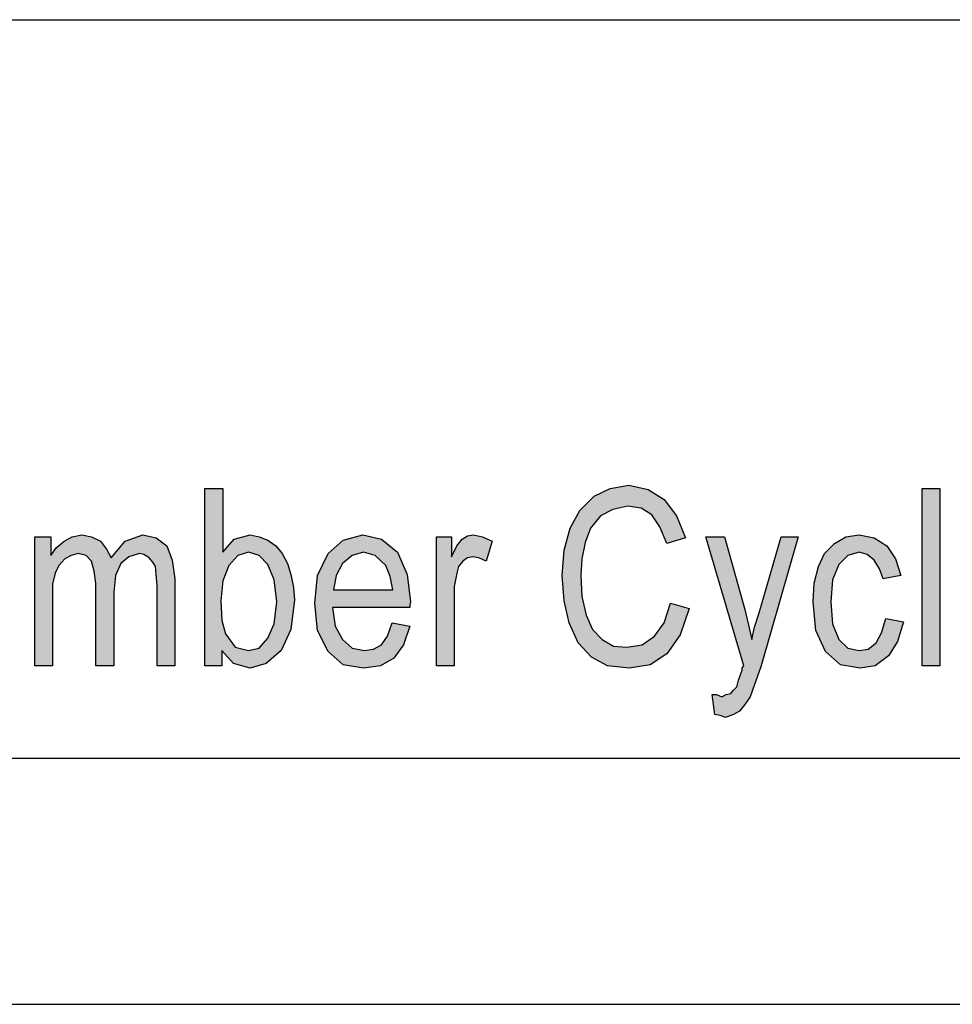
# Model space of a CAD drawing. Units: millimetres. Extents: x -853 to -643, y 657 to 954.
# Drawn here: x -718 to -699, y 657 to 677 of the extents above; entities that cross this region are included whole.
import ezdxf

# ---------------------------------------------------------------- set-up
doc = ezdxf.new("R2010")
doc.units = ezdxf.units.MM
doc.layers.add('1', color=7, linetype='Continuous')

# ---------------------------------------------------------------- blocks, each defined once
blk = doc.blocks.new('_formato_A4', base_point=(-748.3173519457571, 805.0499999997498))
at = {"layer": '1', "linetype": 'Continuous'}
h = blk.add_hatch(color=7, dxfattribs=at)
h.paths.add_polyline_path([(-713.8030512570144, 663.4249999997498), (-714.1450512570144, 663.4249999997498), (-714.1450512570144, 667.0294776116901), (-713.7850512570144, 667.0294776116901), (-713.7850512570144, 665.7309701490036), (-713.5510512570144, 665.9996268654215), (-713.2270512570144, 666.0891791042275), (-713.0470512570143, 666.0444029848245), (-712.8670512570144, 665.97723880572), (-712.7050512570144, 665.8652985072125), (-712.5790512570144, 665.7085820893021), (-712.4710512570144, 665.5070895519887), (-712.3990512570144, 665.2832089549737), (-712.3450512570143, 665.0145522385558), (-712.3270512570144, 664.7682835818393), (-712.3990512570144, 664.163805969899), (-712.5970512570144, 663.7384328355707), (-712.9030512570145, 663.4697761191528), (-713.2270512570144, 663.3802238803469), (-713.5690512570144, 663.4697761191528), (-713.8030512570144, 663.7384328355707)])
h.paths.add_polyline_path([(-713.8210512570143, 664.7458955221379), (-713.8030512570144, 664.342910447511), (-713.7310512570144, 664.0742537310931), (-713.5330512570144, 663.8055970146752), (-713.2630512570144, 663.7384328355707), (-713.0470512570143, 663.7832089549737), (-712.8670512570144, 663.9847014922872), (-712.7410512570144, 664.2757462684066), (-712.6870512570144, 664.7235074624364), (-712.7410512570144, 665.1712686564663), (-712.8670512570144, 665.4847014922872), (-713.0470512570143, 665.663805969899), (-713.2630512570144, 665.7309701490036), (-713.4790512570144, 665.663805969899), (-713.6590512570144, 665.4623134325857), (-713.7850512570144, 665.1488805967648)], flags=16)
for points in [[(-704.6950512570144, 664.7011194027349), (-704.3170512570143, 664.5891791042275), (-704.4970512570144, 664.0518656713916), (-704.7670512570144, 663.6712686564663), (-705.1090512570144, 663.4473880594513), (-705.5230512570143, 663.3802238803469), (-705.9730512570144, 663.4249999997498), (-706.2970512570143, 663.6041044773618), (-706.5670512570143, 663.8951492534812), (-706.7470512570144, 664.2981343281081), (-706.8550512570143, 664.7458955221379), (-706.8910512570144, 665.2608208952722), (-706.8550512570143, 665.7757462684066), (-706.7290512570144, 666.2235074624364), (-706.5310512570144, 666.5817164176603), (-706.2430512570144, 666.8727611937796), (-705.9190512570144, 667.0294776116901), (-705.5410512570144, 667.0966417907946), (-705.1450512570144, 667.0070895519887), (-704.8210512570143, 666.8055970146752), (-704.5690512570144, 666.4697761191528), (-704.3890512570143, 666.022014925123), (-704.7670512570144, 665.9100746266155), (-704.9110512570144, 666.2458955221379), (-705.0730512570144, 666.4921641788543), (-705.2890512570144, 666.6264925370633), (-705.5590512570144, 666.6712686564663), (-705.8650512570143, 666.6041044773618), (-706.1170512570144, 666.4697761191528), (-706.3150512570144, 666.2235074624364), (-706.4230512570143, 665.932462686317), (-706.4950512570143, 665.5966417907946), (-706.5130512570144, 665.2608208952722), (-706.4950512570143, 664.8354477609439), (-706.4050512570144, 664.4548507460185), (-706.2790512570144, 664.163805969899), (-706.0810512570143, 663.9623134325857), (-705.8470512570144, 663.8279850743767), (-705.5770512570144, 663.8055970146752), (-705.2710512570144, 663.8503731340782), (-705.0190512570143, 664.0294776116901), (-704.8210512570143, 664.2981343281081)], [(-699.5830512570143, 663.4249999997498), (-699.5830512570143, 667.0294776116901), (-699.2230512570143, 667.0294776116901), (-699.2230512570143, 663.4249999997498)], [(-717.6010512570143, 663.4249999997498), (-717.6010512570143, 666.0444029848245), (-717.2770512570143, 666.0444029848245), (-717.2770512570143, 665.663805969899), (-717.1690512570143, 665.8205223878095), (-717.0070512570143, 665.9548507460185), (-716.8450512570143, 666.0444029848245), (-716.6470512570143, 666.0891791042275), (-716.4490512570143, 666.0444029848245), (-716.2690512570143, 665.9548507460185), (-716.1430512570143, 665.7981343281081), (-716.0530512570143, 665.6190298504961), (-715.7650512570143, 665.9548507460185), (-715.4050512570143, 666.0891791042275), (-715.1350512570143, 666.022014925123), (-714.9190512570143, 665.8652985072125), (-714.8110512570144, 665.5742537310931), (-714.7570512570143, 665.1936567161678), (-714.7570512570143, 663.4249999997498), (-715.1170512570143, 663.4249999997498), (-715.1170512570143, 665.0593283579587), (-715.1350512570143, 665.2832089549737), (-715.1530512570143, 665.4399253728842), (-715.2070512570143, 665.5294776116901), (-715.2790512570143, 665.6190298504961), (-715.3870512570143, 665.6861940296006), (-715.4770512570143, 665.7085820893021), (-715.6930512570143, 665.6414179101976), (-715.8550512570143, 665.5070895519887), (-715.9630512570143, 665.2608208952722), (-715.9990512570143, 664.9249999997498), (-715.9990512570143, 663.4249999997498), (-716.3590512570144, 663.4249999997498), (-716.3590512570144, 665.1041044773618), (-716.3950512570143, 665.3503731340782), (-716.4490512570143, 665.5518656713916), (-716.5570512570143, 665.663805969899), (-716.7190512570143, 665.7085820893021), (-716.8630512570143, 665.663805969899), (-716.9890512570144, 665.5966417907946), (-717.1150512570143, 665.4623134325857), (-717.1870512570143, 665.3055970146752), (-717.2410512570143, 665.0817164176603), (-717.2410512570143, 664.7682835818393), (-717.2410512570143, 663.4249999997498)], [(-709.4470512570143, 663.4249999997498), (-709.4470512570143, 666.0444029848245), (-709.1410512570143, 666.0444029848245), (-709.1410512570143, 665.6414179101976), (-709.0330512570143, 665.8652985072125), (-708.9250512570144, 665.9996268654215), (-708.8170512570143, 666.066791044526), (-708.6910512570144, 666.0891791042275), (-708.5110512570143, 666.0444029848245), (-708.3130512570143, 665.9548507460185), (-708.4390512570143, 665.5518656713916), (-708.5830512570143, 665.6190298504961), (-708.7090512570144, 665.6414179101976), (-708.8170512570143, 665.6190298504961), (-708.9070512570144, 665.5518656713916), (-708.9970512570144, 665.4399253728842), (-709.0330512570143, 665.3055970146752), (-709.0870512570143, 665.0369402982573), (-709.0870512570143, 664.7906716415409), (-709.0870512570143, 663.4249999997498)], [(-703.7950512570143, 662.4399253728842), (-703.8490512570143, 662.842910447511), (-703.7590512570143, 662.842910447511), (-703.6510512570143, 662.7981343281081), (-703.5610512570142, 662.842910447511), (-703.4710512570143, 662.8652985072125), (-703.4170512570142, 662.932462686317), (-703.3450512570143, 662.9996268654215), (-703.3090512570143, 663.1339552236304), (-703.2370512570143, 663.3354477609439), (-703.2370512570143, 663.3802238803469), (-703.2010512570143, 663.4249999997498), (-703.9750512570143, 666.0444029848245), (-703.5970512570143, 666.0444029848245), (-703.1830512570143, 664.566791044526), (-703.1110512570143, 664.2533582087051), (-703.0390512570143, 663.9623134325857), (-702.9850512570143, 664.2085820893021), (-702.8950512570143, 664.4996268654215), (-702.4450512570143, 666.0444029848245), (-702.1030512570143, 666.0444029848245), (-702.8590512570142, 663.4026119400484), (-702.9850512570143, 663.0444029848245), (-703.0750512570143, 662.7981343281081), (-703.1830512570143, 662.6414179101976), (-703.2910512570143, 662.5070895519887), (-703.4170512570142, 662.4399253728842), (-703.5790512570143, 662.3727611937796), (-703.6870512570143, 662.4175373131827)], [(-700.3210512570143, 664.387686566914), (-699.9610512570143, 664.3205223878095), (-700.0870512570143, 663.9175373131827), (-700.2670512570143, 663.6264925370633), (-700.5370512570144, 663.4249999997498), (-700.8430512570143, 663.3802238803469), (-701.2390512570144, 663.4473880594513), (-701.5450512570143, 663.7160447758692), (-701.7430512570143, 664.1414179101976), (-701.7970512570143, 664.7235074624364), (-701.7790512570143, 665.1041044773618), (-701.6890512570143, 665.4399253728842), (-701.5630512570143, 665.7085820893021), (-701.3650512570143, 665.9100746266155), (-701.1310512570143, 666.0444029848245), (-700.8610512570143, 666.0891791042275), (-700.5550512570143, 666.022014925123), (-700.3030512570143, 665.8652985072125), (-700.1230512570143, 665.5966417907946), (-700.0150512570143, 665.2608208952722), (-700.3750512570143, 665.1936567161678), (-700.4470512570143, 665.3951492534812), (-700.5550512570143, 665.5742537310931), (-700.6990512570143, 665.6861940296006), (-700.8610512570143, 665.7309701490036), (-701.0950512570143, 665.663805969899), (-701.2750512570143, 665.4847014922872), (-701.4010512570143, 665.1712686564663), (-701.4370512570143, 664.7235074624364), (-701.4010512570143, 664.2757462684066), (-701.2750512570143, 663.9623134325857), (-701.0950512570143, 663.7832089549737), (-700.8610512570143, 663.7384328355707), (-700.6810512570142, 663.7608208952722), (-700.5190512570143, 663.8951492534812), (-700.4110512570143, 664.0966417907946)]]:
    blk.add_hatch(color=7, dxfattribs=at).paths.add_polyline_path(points)
h = blk.add_hatch(color=7, dxfattribs=at)
h.paths.add_polyline_path([(-710.3470512570144, 664.2981343281081), (-709.9870512570144, 664.2309701490036), (-710.1130512570144, 663.8503731340782), (-710.3110512570144, 663.5817164176603), (-710.5810512570143, 663.4249999997498), (-710.9230512570143, 663.3802238803469), (-711.3370512570144, 663.4473880594513), (-711.6430512570143, 663.7160447758692), (-711.8590512570144, 664.1414179101976), (-711.9130512570143, 664.7011194027349), (-711.8590512570144, 665.2608208952722), (-711.6430512570143, 665.7085820893021), (-711.3370512570144, 665.97723880572), (-710.9410512570144, 666.0891791042275), (-710.5630512570144, 665.9996268654215), (-710.2390512570144, 665.7309701490036), (-710.0410512570144, 665.2832089549737), (-709.9690512570144, 664.7235074624364), (-709.9870512570144, 664.6563432833319), (-709.9870512570144, 664.611567163929), (-711.5530512570143, 664.611567163929), (-711.4990512570143, 664.2309701490036), (-711.3550512570143, 663.9623134325857), (-711.1570512570144, 663.7832089549737), (-710.9050512570144, 663.7384328355707), (-710.7250512570143, 663.7608208952722), (-710.5630512570144, 663.8503731340782), (-710.4370512570143, 664.0294776116901)])
h.paths.add_polyline_path([(-711.5350512570144, 664.9697761191528), (-710.3290512570144, 664.9697761191528), (-710.3830512570144, 665.2384328355707), (-710.4730512570144, 665.4623134325857), (-710.6890512570144, 665.663805969899), (-710.9230512570143, 665.7309701490036), (-711.1570512570144, 665.663805969899), (-711.3550512570143, 665.5070895519887), (-711.4810512570143, 665.2608208952722)], flags=16)
at = {"layer": '1', "color": 7, "linetype": 'Continuous'}
for p, q in [((-832.3173519457571, 676.5499999997498), (-648.3173519457571, 676.5499999997498)), ((-714.1450512570144, 667.0294776116901), (-713.7850512570144, 667.0294776116901)), ((-714.1450512570144, 663.4249999997498), (-714.1450512570144, 667.0294776116901)), ((-713.7850512570144, 667.0294776116901), (-713.7850512570144, 665.7309701490036)), ((-706.2430512570144, 666.8727611937796), (-705.9190512570144, 667.0294776116901)), ((-705.9190512570144, 667.0294776116901), (-705.5410512570144, 667.0966417907946)), ((-705.5410512570144, 667.0966417907946), (-705.1450512570144, 667.0070895519887)), ((-705.1450512570144, 667.0070895519887), (-704.8210512570143, 666.8055970146752)), ((-699.5830512570143, 667.0294776116901), (-699.2230512570143, 667.0294776116901)), ((-699.5830512570143, 663.4249999997498), (-699.5830512570143, 667.0294776116901)), ((-699.2230512570143, 667.0294776116901), (-699.2230512570143, 663.4249999997498)), ((-706.5310512570144, 666.5817164176603), (-706.2430512570144, 666.8727611937796)), ((-704.8210512570143, 666.8055970146752), (-704.5690512570144, 666.4697761191528)), ((-705.8650512570143, 666.6041044773618), (-706.1170512570144, 666.4697761191528)), ((-705.5590512570144, 666.6712686564663), (-705.8650512570143, 666.6041044773618)), ((-705.2890512570144, 666.6264925370633), (-705.5590512570144, 666.6712686564663)), ((-705.0730512570144, 666.4921641788543), (-705.2890512570144, 666.6264925370633)), ((-706.7290512570144, 666.2235074624364), (-706.5310512570144, 666.5817164176603)), ((-706.1170512570144, 666.4697761191528), (-706.3150512570144, 666.2235074624364)), ((-704.9110512570144, 666.2458955221379), (-705.0730512570144, 666.4921641788543)), ((-704.5690512570144, 666.4697761191528), (-704.3890512570143, 666.022014925123)), ((-706.8550512570143, 665.7757462684066), (-706.7290512570144, 666.2235074624364)), ((-706.3150512570144, 666.2235074624364), (-706.4230512570143, 665.932462686317)), ((-704.7670512570144, 665.9100746266155), (-704.9110512570144, 666.2458955221379)), ((-717.6010512570143, 666.0444029848245), (-717.2770512570143, 666.0444029848245)), ((-717.6010512570143, 663.4249999997498), (-717.6010512570143, 666.0444029848245)), ((-717.2770512570143, 666.0444029848245), (-717.2770512570143, 665.663805969899)), ((-717.0070512570143, 665.9548507460185), (-716.8450512570143, 666.0444029848245)), ((-716.8450512570143, 666.0444029848245), (-716.6470512570143, 666.0891791042275)), ((-716.6470512570143, 666.0891791042275), (-716.4490512570143, 666.0444029848245)), ((-716.4490512570143, 666.0444029848245), (-716.2690512570143, 665.9548507460185)), ((-715.7650512570143, 665.9548507460185), (-715.4050512570143, 666.0891791042275)), ((-715.4050512570143, 666.0891791042275), (-715.1350512570143, 666.022014925123)), ((-715.1350512570143, 666.022014925123), (-714.9190512570143, 665.8652985072125)), ((-713.5510512570144, 665.9996268654215), (-713.2270512570144, 666.0891791042275)), ((-713.2270512570144, 666.0891791042275), (-713.0470512570143, 666.0444029848245)), ((-713.0470512570143, 666.0444029848245), (-712.8670512570144, 665.97723880572)), ((-711.3370512570144, 665.97723880572), (-710.9410512570144, 666.0891791042275)), ((-710.9410512570144, 666.0891791042275), (-710.5630512570144, 665.9996268654215)), ((-709.4470512570143, 666.0444029848245), (-709.1410512570143, 666.0444029848245)), ((-709.4470512570143, 663.4249999997498), (-709.4470512570143, 666.0444029848245)), ((-709.1410512570143, 666.0444029848245), (-709.1410512570143, 665.6414179101976)), ((-708.9250512570144, 665.9996268654215), (-708.8170512570143, 666.066791044526)), ((-708.8170512570143, 666.066791044526), (-708.6910512570144, 666.0891791042275)), ((-708.6910512570144, 666.0891791042275), (-708.5110512570143, 666.0444029848245)), ((-708.5110512570143, 666.0444029848245), (-708.3130512570143, 665.9548507460185)), ((-704.3890512570143, 666.022014925123), (-704.7670512570144, 665.9100746266155)), ((-703.9750512570143, 666.0444029848245), (-703.5970512570143, 666.0444029848245)), ((-703.2010512570143, 663.4249999997498), (-703.9750512570143, 666.0444029848245)), ((-703.5970512570143, 666.0444029848245), (-703.1830512570143, 664.566791044526)), ((-702.8950512570143, 664.4996268654215), (-702.4450512570143, 666.0444029848245)), ((-702.1030512570143, 666.0444029848245), (-702.8590512570142, 663.4026119400484)), ((-702.4450512570143, 666.0444029848245), (-702.1030512570143, 666.0444029848245)), ((-701.3650512570143, 665.9100746266155), (-701.1310512570143, 666.0444029848245)), ((-701.1310512570143, 666.0444029848245), (-700.8610512570143, 666.0891791042275)), ((-700.8610512570143, 666.0891791042275), (-700.5550512570143, 666.022014925123)), ((-700.5550512570143, 666.022014925123), (-700.3030512570143, 665.8652985072125)), ((-717.2770512570143, 665.663805969899), (-717.1690512570143, 665.8205223878095)), ((-717.1690512570143, 665.8205223878095), (-717.0070512570143, 665.9548507460185)), ((-716.2690512570143, 665.9548507460185), (-716.1430512570143, 665.7981343281081)), ((-716.0530512570143, 665.6190298504961), (-715.7650512570143, 665.9548507460185)), ((-714.9190512570143, 665.8652985072125), (-714.8110512570144, 665.5742537310931)), ((-713.7850512570144, 665.7309701490036), (-713.5510512570144, 665.9996268654215)), ((-712.8670512570144, 665.97723880572), (-712.7050512570144, 665.8652985072125)), ((-712.7050512570144, 665.8652985072125), (-712.5790512570144, 665.7085820893021)), ((-711.6430512570143, 665.7085820893021), (-711.3370512570144, 665.97723880572)), ((-710.5630512570144, 665.9996268654215), (-710.2390512570144, 665.7309701490036)), ((-709.1410512570143, 665.6414179101976), (-709.0330512570143, 665.8652985072125)), ((-709.0330512570143, 665.8652985072125), (-708.9250512570144, 665.9996268654215)), ((-708.3130512570143, 665.9548507460185), (-708.4390512570143, 665.5518656713916)), ((-706.4230512570143, 665.932462686317), (-706.4950512570143, 665.5966417907946)), ((-701.5630512570143, 665.7085820893021), (-701.3650512570143, 665.9100746266155)), ((-700.3030512570143, 665.8652985072125), (-700.1230512570143, 665.5966417907946)), ((-716.8630512570143, 665.663805969899), (-716.9890512570144, 665.5966417907946)), ((-716.7190512570143, 665.7085820893021), (-716.8630512570143, 665.663805969899)), ((-716.5570512570143, 665.663805969899), (-716.7190512570143, 665.7085820893021)), ((-716.4490512570143, 665.5518656713916), (-716.5570512570143, 665.663805969899)), ((-716.1430512570143, 665.7981343281081), (-716.0530512570143, 665.6190298504961)), ((-715.6930512570143, 665.6414179101976), (-715.8550512570143, 665.5070895519887)), ((-715.4770512570143, 665.7085820893021), (-715.6930512570143, 665.6414179101976)), ((-715.3870512570143, 665.6861940296006), (-715.4770512570143, 665.7085820893021)), ((-715.2790512570143, 665.6190298504961), (-715.3870512570143, 665.6861940296006)), ((-715.2070512570143, 665.5294776116901), (-715.2790512570143, 665.6190298504961)), ((-713.4790512570144, 665.663805969899), (-713.6590512570144, 665.4623134325857)), ((-713.2630512570144, 665.7309701490036), (-713.4790512570144, 665.663805969899)), ((-713.0470512570143, 665.663805969899), (-713.2630512570144, 665.7309701490036)), ((-712.8670512570144, 665.4847014922872), (-713.0470512570143, 665.663805969899)), ((-712.5790512570144, 665.7085820893021), (-712.4710512570144, 665.5070895519887)), ((-711.8590512570144, 665.2608208952722), (-711.6430512570143, 665.7085820893021)), ((-711.1570512570144, 665.663805969899), (-711.3550512570143, 665.5070895519887)), ((-710.9230512570143, 665.7309701490036), (-711.1570512570144, 665.663805969899)), ((-710.6890512570144, 665.663805969899), (-710.9230512570143, 665.7309701490036)), ((-710.4730512570144, 665.4623134325857), (-710.6890512570144, 665.663805969899)), ((-710.2390512570144, 665.7309701490036), (-710.0410512570144, 665.2832089549737)), ((-708.8170512570143, 665.6190298504961), (-708.9070512570144, 665.5518656713916)), ((-708.7090512570144, 665.6414179101976), (-708.8170512570143, 665.6190298504961)), ((-708.5830512570143, 665.6190298504961), (-708.7090512570144, 665.6414179101976)), ((-708.4390512570143, 665.5518656713916), (-708.5830512570143, 665.6190298504961)), ((-706.8910512570144, 665.2608208952722), (-706.8550512570143, 665.7757462684066)), ((-701.6890512570143, 665.4399253728842), (-701.5630512570143, 665.7085820893021)), ((-701.0950512570143, 665.663805969899), (-701.2750512570143, 665.4847014922872)), ((-700.8610512570143, 665.7309701490036), (-701.0950512570143, 665.663805969899)), ((-700.6990512570143, 665.6861940296006), (-700.8610512570143, 665.7309701490036)), ((-700.5550512570143, 665.5742537310931), (-700.6990512570143, 665.6861940296006)), ((-717.1150512570143, 665.4623134325857), (-717.1870512570143, 665.3055970146752)), ((-716.9890512570144, 665.5966417907946), (-717.1150512570143, 665.4623134325857)), ((-716.3950512570143, 665.3503731340782), (-716.4490512570143, 665.5518656713916)), ((-715.8550512570143, 665.5070895519887), (-715.9630512570143, 665.2608208952722)), ((-715.1530512570143, 665.4399253728842), (-715.2070512570143, 665.5294776116901)), ((-715.1350512570143, 665.2832089549737), (-715.1530512570143, 665.4399253728842)), ((-714.8110512570144, 665.5742537310931), (-714.7570512570143, 665.1936567161678)), ((-713.6590512570144, 665.4623134325857), (-713.7850512570144, 665.1488805967648)), ((-712.7410512570144, 665.1712686564663), (-712.8670512570144, 665.4847014922872)), ((-712.4710512570144, 665.5070895519887), (-712.3990512570144, 665.2832089549737)), ((-711.3550512570143, 665.5070895519887), (-711.4810512570143, 665.2608208952722)), ((-710.3830512570144, 665.2384328355707), (-710.4730512570144, 665.4623134325857)), ((-708.9970512570144, 665.4399253728842), (-709.0330512570143, 665.3055970146752)), ((-708.9070512570144, 665.5518656713916), (-708.9970512570144, 665.4399253728842)), ((-706.4950512570143, 665.5966417907946), (-706.5130512570144, 665.2608208952722)), ((-701.7790512570143, 665.1041044773618), (-701.6890512570143, 665.4399253728842)), ((-701.2750512570143, 665.4847014922872), (-701.4010512570143, 665.1712686564663)), ((-700.4470512570143, 665.3951492534812), (-700.5550512570143, 665.5742537310931)), ((-700.1230512570143, 665.5966417907946), (-700.0150512570143, 665.2608208952722)), ((-717.1870512570143, 665.3055970146752), (-717.2410512570143, 665.0817164176603)), ((-716.3590512570144, 665.1041044773618), (-716.3950512570143, 665.3503731340782)), ((-715.9630512570143, 665.2608208952722), (-715.9990512570143, 664.9249999997498)), ((-715.1170512570143, 665.0593283579587), (-715.1350512570143, 665.2832089549737)), ((-712.3990512570144, 665.2832089549737), (-712.3450512570143, 665.0145522385558)), ((-711.9130512570143, 664.7011194027349), (-711.8590512570144, 665.2608208952722)), ((-711.4810512570143, 665.2608208952722), (-711.5350512570144, 664.9697761191528)), ((-710.3290512570144, 664.9697761191528), (-710.3830512570144, 665.2384328355707)), ((-710.0410512570144, 665.2832089549737), (-709.9690512570144, 664.7235074624364)), ((-709.0330512570143, 665.3055970146752), (-709.0870512570143, 665.0369402982573)), ((-706.8550512570143, 664.7458955221379), (-706.8910512570144, 665.2608208952722)), ((-706.5130512570144, 665.2608208952722), (-706.4950512570143, 664.8354477609439)), ((-700.3750512570143, 665.1936567161678), (-700.4470512570143, 665.3951492534812)), ((-700.0150512570143, 665.2608208952722), (-700.3750512570143, 665.1936567161678)), ((-717.2410512570143, 665.0817164176603), (-717.2410512570143, 664.7682835818393)), ((-716.3590512570144, 663.4249999997498), (-716.3590512570144, 665.1041044773618)), ((-715.1170512570143, 663.4249999997498), (-715.1170512570143, 665.0593283579587)), ((-714.7570512570143, 665.1936567161678), (-714.7570512570143, 663.4249999997498)), ((-713.7850512570144, 665.1488805967648), (-713.8210512570143, 664.7458955221379)), ((-712.6870512570144, 664.7235074624364), (-712.7410512570144, 665.1712686564663)), ((-712.3450512570143, 665.0145522385558), (-712.3270512570144, 664.7682835818393)), ((-709.0870512570143, 665.0369402982573), (-709.0870512570143, 664.7906716415409)), ((-701.7970512570143, 664.7235074624364), (-701.7790512570143, 665.1041044773618)), ((-701.4010512570143, 665.1712686564663), (-701.4370512570143, 664.7235074624364)), ((-715.9990512570143, 664.9249999997498), (-715.9990512570143, 663.4249999997498)), ((-711.5350512570144, 664.9697761191528), (-710.3290512570144, 664.9697761191528)), ((-706.4950512570143, 664.8354477609439), (-706.4050512570144, 664.4548507460185)), ((-717.2410512570143, 664.7682835818393), (-717.2410512570143, 663.4249999997498)), ((-713.8210512570143, 664.7458955221379), (-713.8030512570144, 664.342910447511)), ((-712.7410512570144, 664.2757462684066), (-712.6870512570144, 664.7235074624364)), ((-712.3270512570144, 664.7682835818393), (-712.3990512570144, 664.163805969899)), ((-711.8590512570144, 664.1414179101976), (-711.9130512570143, 664.7011194027349)), ((-711.5530512570143, 664.611567163929), (-711.4990512570143, 664.2309701490036)), ((-709.9870512570144, 664.611567163929), (-711.5530512570143, 664.611567163929)), ((-709.9690512570144, 664.7235074624364), (-709.9870512570144, 664.6563432833319)), ((-709.9870512570144, 664.6563432833319), (-709.9870512570144, 664.611567163929)), ((-709.0870512570143, 664.7906716415409), (-709.0870512570143, 663.4249999997498)), ((-706.7470512570144, 664.2981343281081), (-706.8550512570143, 664.7458955221379)), ((-704.8210512570143, 664.2981343281081), (-704.6950512570144, 664.7011194027349)), ((-704.6950512570144, 664.7011194027349), (-704.3170512570143, 664.5891791042275)), ((-701.7430512570143, 664.1414179101976), (-701.7970512570143, 664.7235074624364)), ((-701.4370512570143, 664.7235074624364), (-701.4010512570143, 664.2757462684066)), ((-706.4050512570144, 664.4548507460185), (-706.2790512570144, 664.163805969899)), ((-704.3170512570143, 664.5891791042275), (-704.4970512570144, 664.0518656713916)), ((-703.1830512570143, 664.566791044526), (-703.1110512570143, 664.2533582087051)), ((-702.9850512570143, 664.2085820893021), (-702.8950512570143, 664.4996268654215)), ((-713.8030512570144, 664.342910447511), (-713.7310512570144, 664.0742537310931)), ((-712.8670512570144, 663.9847014922872), (-712.7410512570144, 664.2757462684066)), ((-711.4990512570143, 664.2309701490036), (-711.3550512570143, 663.9623134325857)), ((-710.4370512570143, 664.0294776116901), (-710.3470512570144, 664.2981343281081)), ((-710.3470512570144, 664.2981343281081), (-709.9870512570144, 664.2309701490036)), ((-709.9870512570144, 664.2309701490036), (-710.1130512570144, 663.8503731340782)), ((-706.5670512570143, 663.8951492534812), (-706.7470512570144, 664.2981343281081)), ((-705.0190512570143, 664.0294776116901), (-704.8210512570143, 664.2981343281081)), ((-703.1110512570143, 664.2533582087051), (-703.0390512570143, 663.9623134325857)), ((-703.0390512570143, 663.9623134325857), (-702.9850512570143, 664.2085820893021)), ((-701.4010512570143, 664.2757462684066), (-701.2750512570143, 663.9623134325857)), ((-700.4110512570143, 664.0966417907946), (-700.3210512570143, 664.387686566914)), ((-700.3210512570143, 664.387686566914), (-699.9610512570143, 664.3205223878095)), ((-699.9610512570143, 664.3205223878095), (-700.0870512570143, 663.9175373131827)), ((-713.7310512570144, 664.0742537310931), (-713.5330512570144, 663.8055970146752)), ((-712.3990512570144, 664.163805969899), (-712.5970512570144, 663.7384328355707)), ((-711.6430512570143, 663.7160447758692), (-711.8590512570144, 664.1414179101976)), ((-710.5630512570144, 663.8503731340782), (-710.4370512570143, 664.0294776116901)), ((-706.2790512570144, 664.163805969899), (-706.0810512570143, 663.9623134325857)), ((-705.2710512570144, 663.8503731340782), (-705.0190512570143, 664.0294776116901)), ((-704.4970512570144, 664.0518656713916), (-704.7670512570144, 663.6712686564663)), ((-701.5450512570143, 663.7160447758692), (-701.7430512570143, 664.1414179101976)), ((-700.5190512570143, 663.8951492534812), (-700.4110512570143, 664.0966417907946)), ((-713.5330512570144, 663.8055970146752), (-713.2630512570144, 663.7384328355707)), ((-713.0470512570143, 663.7832089549737), (-712.8670512570144, 663.9847014922872)), ((-711.3550512570143, 663.9623134325857), (-711.1570512570144, 663.7832089549737)), ((-710.7250512570143, 663.7608208952722), (-710.5630512570144, 663.8503731340782)), ((-710.1130512570144, 663.8503731340782), (-710.3110512570144, 663.5817164176603)), ((-706.2970512570143, 663.6041044773618), (-706.5670512570143, 663.8951492534812)), ((-706.0810512570143, 663.9623134325857), (-705.8470512570144, 663.8279850743767)), ((-705.8470512570144, 663.8279850743767), (-705.5770512570144, 663.8055970146752)), ((-705.5770512570144, 663.8055970146752), (-705.2710512570144, 663.8503731340782)), ((-701.2750512570143, 663.9623134325857), (-701.0950512570143, 663.7832089549737)), ((-700.6810512570142, 663.7608208952722), (-700.5190512570143, 663.8951492534812)), ((-700.0870512570143, 663.9175373131827), (-700.2670512570143, 663.6264925370633)), ((-713.8030512570144, 663.7384328355707), (-713.8030512570144, 663.4249999997498)), ((-713.5690512570144, 663.4697761191528), (-713.8030512570144, 663.7384328355707)), ((-713.2630512570144, 663.7384328355707), (-713.0470512570143, 663.7832089549737)), ((-712.5970512570144, 663.7384328355707), (-712.9030512570145, 663.4697761191528)), ((-711.3370512570144, 663.4473880594513), (-711.6430512570143, 663.7160447758692)), ((-711.1570512570144, 663.7832089549737), (-710.9050512570144, 663.7384328355707)), ((-710.9050512570144, 663.7384328355707), (-710.7250512570143, 663.7608208952722)), ((-705.9730512570144, 663.4249999997498), (-706.2970512570143, 663.6041044773618)), ((-704.7670512570144, 663.6712686564663), (-705.1090512570144, 663.4473880594513)), ((-701.2390512570144, 663.4473880594513), (-701.5450512570143, 663.7160447758692)), ((-701.0950512570143, 663.7832089549737), (-700.8610512570143, 663.7384328355707)), ((-700.8610512570143, 663.7384328355707), (-700.6810512570142, 663.7608208952722)), ((-700.2670512570143, 663.6264925370633), (-700.5370512570144, 663.4249999997498)), ((-717.2410512570143, 663.4249999997498), (-717.6010512570143, 663.4249999997498)), ((-715.9990512570143, 663.4249999997498), (-716.3590512570144, 663.4249999997498)), ((-714.7570512570143, 663.4249999997498), (-715.1170512570143, 663.4249999997498)), ((-713.8030512570144, 663.4249999997498), (-714.1450512570144, 663.4249999997498)), ((-713.2270512570144, 663.3802238803469), (-713.5690512570144, 663.4697761191528)), ((-712.9030512570145, 663.4697761191528), (-713.2270512570144, 663.3802238803469)), ((-710.9230512570143, 663.3802238803469), (-711.3370512570144, 663.4473880594513)), ((-710.5810512570143, 663.4249999997498), (-710.9230512570143, 663.3802238803469)), ((-710.3110512570144, 663.5817164176603), (-710.5810512570143, 663.4249999997498)), ((-709.0870512570143, 663.4249999997498), (-709.4470512570143, 663.4249999997498)), ((-705.5230512570143, 663.3802238803469), (-705.9730512570144, 663.4249999997498)), ((-705.1090512570144, 663.4473880594513), (-705.5230512570143, 663.3802238803469)), ((-703.2370512570143, 663.3802238803469), (-703.2010512570143, 663.4249999997498)), ((-702.8590512570142, 663.4026119400484), (-702.9850512570143, 663.0444029848245)), ((-700.8430512570143, 663.3802238803469), (-701.2390512570144, 663.4473880594513)), ((-700.5370512570144, 663.4249999997498), (-700.8430512570143, 663.3802238803469)), ((-699.2230512570143, 663.4249999997498), (-699.5830512570143, 663.4249999997498)), ((-703.3090512570143, 663.1339552236304), (-703.2370512570143, 663.3354477609439)), ((-703.2370512570143, 663.3354477609439), (-703.2370512570143, 663.3802238803469)), ((-703.3450512570143, 662.9996268654215), (-703.3090512570143, 663.1339552236304)), ((-702.9850512570143, 663.0444029848245), (-703.0750512570143, 662.7981343281081)), ((-703.8490512570143, 662.842910447511), (-703.7590512570143, 662.842910447511)), ((-703.7950512570143, 662.4399253728842), (-703.8490512570143, 662.842910447511)), ((-703.7590512570143, 662.842910447511), (-703.6510512570143, 662.7981343281081)), ((-703.6510512570143, 662.7981343281081), (-703.5610512570142, 662.842910447511)), ((-703.5610512570142, 662.842910447511), (-703.4710512570143, 662.8652985072125)), ((-703.4710512570143, 662.8652985072125), (-703.4170512570142, 662.932462686317)), ((-703.4170512570142, 662.932462686317), (-703.3450512570143, 662.9996268654215)), ((-703.1830512570143, 662.6414179101976), (-703.2910512570143, 662.5070895519887)), ((-703.0750512570143, 662.7981343281081), (-703.1830512570143, 662.6414179101976)), ((-703.6870512570143, 662.4175373131827), (-703.7950512570143, 662.4399253728842)), ((-703.5790512570143, 662.3727611937796), (-703.6870512570143, 662.4175373131827)), ((-703.4170512570142, 662.4399253728842), (-703.5790512570143, 662.3727611937796)), ((-703.2910512570143, 662.5070895519887), (-703.4170512570142, 662.4399253728842)), ((-832.3173519457571, 661.5499999997497), (-648.3173519457571, 661.5499999997497)), ((-853.3173519457572, 656.5499999997498), (-643.3173519457571, 656.5499999997498))]:
    blk.add_line(p, q, dxfattribs=at)
blk = doc.blocks.new('A4', base_point=(-105.0000000000001, 148.5000000000001))
at = {"layer": '1'}
blk.add_blockref('_formato_A4', (-748.3173519457571, 805.0499999997498), dxfattribs=at)

msp = doc.modelspace()

# ---------------------------------------------------------------- block references
msp.add_blockref('A4', (-105.0000000000001, 148.5000000000001))

doc.saveas('drawing.dxf')
